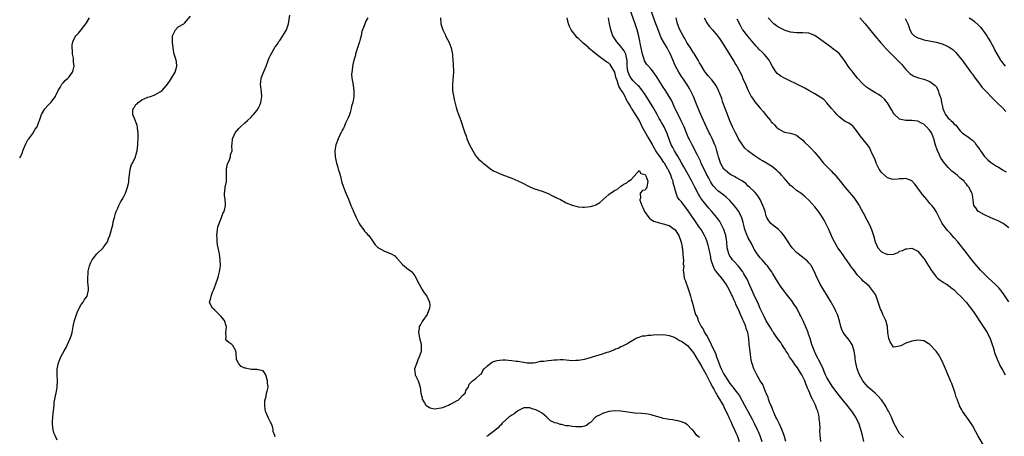
# Model space of a CAD drawing. Units: inches. Extents: x 2520000 to 2523000, y 1551000 to 1554000.
# Drawn here: x 2520733 to 2521058, y 1553001 to 1553138 of the extents above; entities that cross this region are included whole.
import ezdxf

# ---------------------------------------------------------------- set-up
doc = ezdxf.new("R2010")
doc.units = ezdxf.units.IN
doc.header["$MEASUREMENT"] = 0
doc.layers.add('LD25201551_2ft', color=252, linetype='Continuous')

msp = doc.modelspace()

# ---------------------------------------------------------------- linework, layer by layer
at = {"layer": 'LD25201551_2ft'}
for points, elevation in [([(2521011.15, 1552999), (2521010.7, 1553001), (2521010.18, 1553003), (2521009.51, 1553005), (2521009.35, 1553005.35), (2521008.56, 1553007), (2521007.23, 1553009), (2521006.23, 1553010.23), (2521005.69, 1553011), (2521005, 1553011.82), (2521004.06, 1553013), (2521002.67, 1553014.67), (2521000.94, 1553016.94), (2520999.6, 1553019), (2520999, 1553020.17), (2520998.58, 1553021), (2520998.23, 1553021.77), (2520997.71, 1553023), (2520997.51, 1553023.51), (2520997, 1553024.51), (2520996.85, 1553024.85), (2520995.5, 1553027.5), (2520994.85, 1553028.85), (2520994.05, 1553031), (2520993.79, 1553031.79), (2520993.45, 1553033), (2520992.81, 1553034.81), (2520992.76, 1553035), (2520992.28, 1553036.28), (2520991.13, 1553038.87), (2520991.06, 1553039.06), (2520990.43, 1553040.43), (2520990.08, 1553041), (2520989.02, 1553043.02), (2520988.24, 1553044.24), (2520987.43, 1553045.43), (2520987, 1553046.04), (2520985.66, 1553047.66), (2520985, 1553048.56), (2520983.95, 1553049.95), (2520983.29, 1553051), (2520983.16, 1553051.16), (2520982.38, 1553052.38), (2520982.04, 1553053), (2520981, 1553054.63), (2520980.78, 1553055), (2520980.07, 1553056.07), (2520979.36, 1553057), (2520979, 1553057.43), (2520977.64, 1553059), (2520977.35, 1553059.35), (2520977, 1553059.7), (2520976.46, 1553060.46), (2520976, 1553061), (2520975, 1553062.59), (2520974.77, 1553063), (2520974.19, 1553064.19), (2520973, 1553066.27), (2520972.69, 1553067), (2520971.97, 1553069), (2520971.58, 1553070.42), (2520971.35, 1553071.35), (2520970.94, 1553072.94), (2520969.96, 1553075), (2520969, 1553076.31), (2520968.45, 1553077), (2520967, 1553078.64), (2520965.76, 1553079.76), (2520965, 1553080.39), (2520963, 1553081.86), (2520961.47, 1553083.47), (2520961, 1553084.17), (2520960.69, 1553084.69), (2520959.99, 1553086.01), (2520959.29, 1553087.29), (2520958.46, 1553089), (2520957.99, 1553090.01), (2520957.56, 1553091), (2520957.4, 1553091.4), (2520956.75, 1553092.75), (2520956.15, 1553093.85), (2520954.49, 1553097), (2520953.5, 1553099), (2520953.34, 1553099.34), (2520953, 1553100.13), (2520951.86, 1553103), (2520951.6, 1553103.6), (2520950.95, 1553104.95), (2520949.9, 1553107), (2520949.64, 1553107.64), (2520948.84, 1553109.16), (2520948.02, 1553111), (2520947.72, 1553111.72), (2520946.98, 1553112.98), (2520945.72, 1553115), (2520945, 1553116.05), (2520944.65, 1553116.65), (2520943, 1553119.23), (2520941.79, 1553121), (2520941, 1553121.99), (2520940.09, 1553123), (2520939.6, 1553123.6), (2520938.78, 1553124.78), (2520938.65, 1553125.35), (2520938.12, 1553127), (2520937.69, 1553129), (2520937.35, 1553130.65), (2520937.26, 1553131.26), (2520936.92, 1553132.92), (2520936.37, 1553135), (2520935.74, 1553137), (2520932.22, 1553147)], 6766), ([(2520745, 1552999.44), (2520744.35, 1553001), (2520743.91, 1553001.91), (2520743.69, 1553003), (2520743.55, 1553003.55), (2520743.44, 1553005), (2520743.44, 1553005.44), (2520743.58, 1553007), (2520743.76, 1553008.24), (2520743.97, 1553009.97), (2520744.05, 1553011), (2520744.09, 1553011.91), (2520744.27, 1553013), (2520744.63, 1553014.63), (2520744.68, 1553015), (2520745.07, 1553017), (2520745.1, 1553019), (2520744.98, 1553020.98), (2520745.08, 1553023), (2520745.48, 1553025), (2520746.27, 1553027), (2520747.34, 1553029), (2520747.95, 1553030.05), (2520749.3, 1553033), (2520749.73, 1553034.27), (2520749.95, 1553035), (2520750.35, 1553037), (2520750.44, 1553037.56), (2520750.76, 1553039), (2520751.38, 1553041), (2520751.84, 1553042.16), (2520753, 1553044.22), (2520753.61, 1553045), (2520754.04, 1553045.96), (2520754.88, 1553047), (2520755, 1553047.58), (2520755.4, 1553049), (2520755.33, 1553049.33), (2520755.23, 1553051), (2520755.19, 1553051.19), (2520755.14, 1553053), (2520755.23, 1553054.77), (2520755.23, 1553055), (2520755.27, 1553055.27), (2520755.68, 1553057), (2520756.14, 1553058.14), (2520756.57, 1553059), (2520757, 1553059.53), (2520758.12, 1553061), (2520758.54, 1553061.46), (2520759.61, 1553062.39), (2520760.17, 1553063), (2520761, 1553064.1), (2520761.64, 1553065), (2520761.93, 1553066.07), (2520762.38, 1553067), (2520763.38, 1553070.62), (2520763.56, 1553071.56), (2520763.96, 1553073), (2520764.3, 1553074.3), (2520764.53, 1553075), (2520765, 1553076.03), (2520765.4, 1553077), (2520765.95, 1553078.05), (2520766.51, 1553079), (2520767, 1553079.92), (2520767.56, 1553081), (2520767.92, 1553082.08), (2520768.29, 1553083), (2520768.66, 1553084.66), (2520768.71, 1553085), (2520768.7, 1553085.3), (2520769.13, 1553089), (2520769.53, 1553090.47), (2520769.84, 1553091), (2520770.83, 1553093), (2520771, 1553093.5), (2520771.33, 1553094.67), (2520771.39, 1553095), (2520771.64, 1553097), (2520771.7, 1553097.7), (2520771.73, 1553099), (2520771.78, 1553099.78), (2520771.71, 1553101), (2520771.5, 1553102.5), (2520771.5, 1553103), (2520771.44, 1553103.44), (2520771, 1553104.62), (2520770.86, 1553104.86), (2520770.8, 1553105.2), (2520770.03, 1553107), (2520769.97, 1553107.97), (2520770.13, 1553109), (2520770.53, 1553109.47), (2520771, 1553110.31), (2520771.4, 1553110.6), (2520771.72, 1553111), (2520773, 1553111.89), (2520775, 1553112.76), (2520775.78, 1553113), (2520777, 1553113.42), (2520778.01, 1553113.99), (2520779, 1553114.49), (2520779.63, 1553115), (2520781, 1553116.49), (2520782.07, 1553117.93), (2520782.78, 1553119), (2520783.97, 1553121), (2520784.18, 1553121.82), (2520784.52, 1553123), (2520784.39, 1553124.39), (2520784.28, 1553125), (2520784, 1553126), (2520783.67, 1553127), (2520783.53, 1553127.53), (2520783.29, 1553129), (2520783.08, 1553130.92), (2520783.05, 1553131.05), (2520783.06, 1553133), (2520784.08, 1553135), (2520785, 1553135.95), (2520786.78, 1553137), (2520786.91, 1553137.09), (2520787, 1553137.18), (2520789, 1553139.54)], 6754), ([(2520817, 1553000.59), (2520816.82, 1553001), (2520816.32, 1553002.32), (2520816.3, 1553003), (2520816.09, 1553003.91), (2520815.62, 1553005), (2520815.39, 1553005.39), (2520815, 1553006.31), (2520814.73, 1553006.73), (2520814.36, 1553007.64), (2520813.75, 1553009), (2520813.7, 1553009.7), (2520813.5, 1553011), (2520813.54, 1553012.46), (2520813.99, 1553013.99), (2520814.13, 1553015), (2520814.35, 1553015.65), (2520814.6, 1553017), (2520814.42, 1553018.42), (2520814.48, 1553019), (2520813.87, 1553021), (2520813, 1553022.33), (2520811.35, 1553022.65), (2520811, 1553022.82), (2520809.18, 1553022.82), (2520809, 1553022.83), (2520807.18, 1553023.18), (2520807, 1553023.27), (2520805.74, 1553023.74), (2520805, 1553024.63), (2520804.81, 1553024.81), (2520804.71, 1553025), (2520804.25, 1553026.25), (2520804.14, 1553028.14), (2520803.99, 1553029), (2520803, 1553030.68), (2520802.62, 1553031), (2520801.67, 1553031.67), (2520801, 1553032.26), (2520800.69, 1553032.69), (2520800.69, 1553033), (2520800.74, 1553033.26), (2520800.67, 1553035), (2520800.85, 1553036.85), (2520800.88, 1553037), (2520800.84, 1553037.16), (2520800.26, 1553039), (2520799, 1553040.35), (2520798.71, 1553040.71), (2520798.46, 1553041), (2520797, 1553042.37), (2520796.26, 1553043), (2520795.8, 1553043.8), (2520795.34, 1553045), (2520795.68, 1553046.32), (2520795.79, 1553047), (2520796.33, 1553048.33), (2520796.63, 1553049), (2520797.28, 1553050.72), (2520798.06, 1553053), (2520798.26, 1553053.74), (2520798.57, 1553055), (2520798.87, 1553057), (2520798.85, 1553059), (2520798.6, 1553061), (2520798.52, 1553061.48), (2520798.18, 1553063), (2520797.94, 1553063.94), (2520797.82, 1553065), (2520797.78, 1553066.22), (2520797.68, 1553067), (2520797.89, 1553069), (2520798.09, 1553069.91), (2520799, 1553072.48), (2520799.24, 1553073), (2520799.72, 1553074.28), (2520800.12, 1553075), (2520800.45, 1553076.45), (2520800.59, 1553077), (2520800.61, 1553077.39), (2520800.44, 1553079), (2520800.28, 1553080.28), (2520800.24, 1553081), (2520800.36, 1553081.64), (2520800.51, 1553083), (2520800.89, 1553084.89), (2520800.94, 1553085.06), (2520800.94, 1553089.06), (2520801.26, 1553090.74), (2520801.36, 1553091), (2520801.76, 1553091.76), (2520802.18, 1553093), (2520802.25, 1553093.75), (2520802.72, 1553095), (2520802.61, 1553096.61), (2520802.66, 1553097), (2520802.76, 1553097.23), (2520802.91, 1553099), (2520803.79, 1553101), (2520804.33, 1553101.67), (2520805, 1553102.45), (2520805.49, 1553103), (2520807, 1553104.27), (2520807.81, 1553105), (2520809, 1553106.15), (2520809.42, 1553106.58), (2520809.81, 1553107), (2520811, 1553108.51), (2520811.35, 1553109), (2520811.86, 1553110.14), (2520812.21, 1553111), (2520812.52, 1553113), (2520812.43, 1553114.43), (2520812.21, 1553116.21), (2520812.14, 1553117), (2520812.26, 1553117.74), (2520812.38, 1553119), (2520813, 1553120.71), (2520813.99, 1553123), (2520814.56, 1553124.56), (2520814.78, 1553125.22), (2520815, 1553125.74), (2520815.41, 1553126.59), (2520816.86, 1553129.14), (2520817, 1553129.37), (2520817.69, 1553130.31), (2520818.09, 1553131), (2520818.48, 1553131.52), (2520819.49, 1553133), (2520820.08, 1553133.92), (2520820.65, 1553135), (2520821, 1553135.97), (2520821.34, 1553137), (2520821.85, 1553139.85)], 6756), ([(2521024.29, 1553000.29), (2521023.64, 1553001), (2521023, 1553001.65), (2521021, 1553005.31), (2521020.52, 1553006.52), (2521020.3, 1553007), (2521019.29, 1553009), (2521019, 1553009.48), (2521018.5, 1553010.5), (2521018.21, 1553011), (2521017, 1553012.73), (2521016.8, 1553013), (2521015.96, 1553013.96), (2521014.95, 1553014.95), (2521012.63, 1553017), (2521011.82, 1553017.82), (2521010.9, 1553019), (2521010.22, 1553020.22), (2521009.78, 1553021), (2521008.98, 1553023), (2521008.49, 1553025), (2521008.33, 1553026.33), (2521008.27, 1553027), (2521008.11, 1553028.11), (2521008.02, 1553029), (2521007.3, 1553031), (2521007.2, 1553031.2), (2521006.4, 1553032.4), (2521005.9, 1553033), (2521004.41, 1553035), (2521003.96, 1553035.96), (2521003.63, 1553037), (2521003.18, 1553038.82), (2521002.57, 1553040.57), (2521002.45, 1553041), (2521001.97, 1553042.03), (2521001.5, 1553043), (2521000.59, 1553044.59), (2521000.37, 1553045), (2520997.98, 1553049), (2520996.8, 1553051), (2520996.18, 1553052.18), (2520995.77, 1553053), (2520994.92, 1553055), (2520994.28, 1553056.28), (2520993.86, 1553057), (2520993, 1553058.05), (2520992.54, 1553058.54), (2520992.04, 1553059), (2520991.48, 1553059.48), (2520989.52, 1553061), (2520989, 1553061.46), (2520987.58, 1553063), (2520987, 1553063.77), (2520986.23, 1553065), (2520984.94, 1553066.94), (2520984.05, 1553068.05), (2520983, 1553069.04), (2520981, 1553070.6), (2520980.54, 1553071), (2520979.85, 1553071.85), (2520979.17, 1553073), (2520979, 1553073.48), (2520978.62, 1553075), (2520978.17, 1553076.17), (2520977.89, 1553077), (2520977, 1553079), (2520976.2, 1553080.2), (2520975.3, 1553081.3), (2520975, 1553081.61), (2520973.46, 1553083), (2520973, 1553083.4), (2520972.2, 1553084.2), (2520971.13, 1553085), (2520971, 1553085.1), (2520970.81, 1553085.19), (2520969, 1553086.27), (2520968.56, 1553086.56), (2520967.55, 1553087), (2520967.2, 1553087.2), (2520967, 1553087.29), (2520966.05, 1553088.05), (2520965, 1553088.94), (2520964.95, 1553089), (2520963.92, 1553091), (2520963.71, 1553091.71), (2520963.28, 1553093), (2520963, 1553093.96), (2520962.73, 1553095), (2520962.31, 1553096.31), (2520962.02, 1553097), (2520961.09, 1553099.09), (2520960.46, 1553100.46), (2520960.18, 1553101), (2520959.39, 1553102.61), (2520958.3, 1553105), (2520957, 1553107.99), (2520955.77, 1553111), (2520955.53, 1553111.53), (2520954.93, 1553113), (2520953.98, 1553115), (2520953.62, 1553115.62), (2520952.77, 1553117), (2520951.42, 1553119), (2520951.27, 1553119.27), (2520950.48, 1553120.48), (2520950.12, 1553121), (2520949.03, 1553123), (2520947.81, 1553125.81), (2520947.34, 1553127), (2520947, 1553127.69), (2520946.3, 1553129), (2520945.06, 1553131.06), (2520944.34, 1553132.34), (2520943.58, 1553134.42), (2520943, 1553135.9), (2520942.6, 1553137), (2520941, 1553141.27)], 6768), ([(2520732.67, 1553092.67), (2520732.93, 1553093.07), (2520733, 1553093.25), (2520733.58, 1553094.42), (2520733.74, 1553095), (2520734.65, 1553097.35), (2520735.38, 1553098.62), (2520735.65, 1553099), (2520737, 1553100.76), (2520737.16, 1553101), (2520737.81, 1553102.19), (2520738.39, 1553103), (2520739, 1553104.57), (2520739.19, 1553105), (2520739.9, 1553107), (2520741, 1553108.9), (2520741.99, 1553110.01), (2520742.93, 1553111), (2520744.44, 1553113), (2520744.61, 1553113.39), (2520745, 1553114.17), (2520745.25, 1553114.75), (2520745.37, 1553115), (2520745.99, 1553115.99), (2520746.55, 1553117), (2520746.75, 1553117.25), (2520747, 1553117.47), (2520747.7, 1553118.3), (2520748.55, 1553119), (2520749, 1553119.5), (2520750.05, 1553121), (2520750.3, 1553121.7), (2520750.6, 1553123), (2520750.42, 1553124.42), (2520750.45, 1553125), (2520750.41, 1553125.59), (2520750.12, 1553127), (2520750.05, 1553128.05), (2520749.95, 1553129), (2520749.99, 1553130.01), (2520750.18, 1553131), (2520751, 1553132.74), (2520751.18, 1553133), (2520752.1, 1553133.9), (2520753, 1553135.04), (2520754.51, 1553137), (2520754.73, 1553137.27), (2520755.66, 1553139)], 6752), ([(2520847.48, 1553139), (2520847, 1553138.07), (2520846.49, 1553137), (2520846.28, 1553136.28), (2520845.6, 1553134.4), (2520845.33, 1553133), (2520845, 1553131.93), (2520844.76, 1553131), (2520844.11, 1553129), (2520843.69, 1553127.69), (2520843.49, 1553127), (2520843.42, 1553126.58), (2520842.96, 1553124.96), (2520842.51, 1553123), (2520842.38, 1553121.62), (2520842.24, 1553121), (2520842.19, 1553120.19), (2520842.29, 1553119), (2520842.57, 1553117.43), (2520842.66, 1553116.66), (2520842.9, 1553115), (2520842.9, 1553113), (2520842.56, 1553111), (2520842.19, 1553109.81), (2520842.07, 1553109), (2520841.69, 1553107.69), (2520841.32, 1553106.68), (2520841, 1553105.93), (2520840.7, 1553105.3), (2520840.59, 1553105), (2520840.19, 1553104.19), (2520839.67, 1553103), (2520839.53, 1553102.47), (2520839, 1553101.6), (2520838.79, 1553101.21), (2520838.66, 1553101), (2520837.69, 1553099), (2520836.97, 1553096.97), (2520836.67, 1553095), (2520836.72, 1553093.28), (2520836.7, 1553093), (2520837.14, 1553091), (2520837.65, 1553089.65), (2520837.79, 1553089), (2520838.09, 1553088.09), (2520838.35, 1553087), (2520839, 1553084.52), (2520839.34, 1553083.35), (2520839.45, 1553083), (2520840.22, 1553081), (2520841.1, 1553079.1), (2520841.95, 1553077), (2520842.27, 1553076.27), (2520842.78, 1553075), (2520843.7, 1553073), (2520844.08, 1553072.08), (2520844.68, 1553071), (2520845, 1553070.46), (2520846.07, 1553069), (2520846.46, 1553068.46), (2520847, 1553067.96), (2520847.43, 1553067.43), (2520847.82, 1553067), (2520849.26, 1553065), (2520849.96, 1553063.96), (2520850.95, 1553063), (2520851, 1553062.96), (2520853, 1553061.89), (2520855, 1553061.13), (2520855.27, 1553061), (2520856.39, 1553060.39), (2520857, 1553059.7), (2520857.36, 1553059.36), (2520859, 1553057.51), (2520860.34, 1553056.34), (2520861, 1553055.86), (2520861.46, 1553055.46), (2520862.04, 1553055), (2520863, 1553053.75), (2520863.5, 1553053), (2520863.92, 1553051.92), (2520864.42, 1553051), (2520865, 1553050.02), (2520865.53, 1553049), (2520866.12, 1553048.12), (2520866.98, 1553046.98), (2520867.87, 1553045), (2520867.95, 1553043.95), (2520867.92, 1553043), (2520867.07, 1553041), (2520865.65, 1553039), (2520865.41, 1553038.59), (2520865, 1553037.76), (2520864.69, 1553037.31), (2520864.52, 1553037), (2520864.48, 1553036.48), (2520864.27, 1553035), (2520864.69, 1553032.69), (2520865, 1553031.63), (2520865.13, 1553031), (2520865.15, 1553029), (2520865, 1553028.45), (2520864.49, 1553027), (2520864.01, 1553025.99), (2520863.69, 1553025), (2520862.98, 1553023), (2520863.11, 1553021), (2520864.09, 1553019), (2520864.4, 1553018.4), (2520864.83, 1553017), (2520865.05, 1553015), (2520865.47, 1553013.47), (2520865.46, 1553013), (2520866.2, 1553011.8), (2520866.71, 1553011), (2520867, 1553010.75), (2520868.13, 1553010.13), (2520869, 1553009.87), (2520869.8, 1553009.8), (2520871, 1553009.96), (2520872.26, 1553010.26), (2520873, 1553010.53), (2520874.15, 1553011), (2520874.68, 1553011.32), (2520875, 1553011.39), (2520876, 1553012), (2520877, 1553012.51), (2520877.3, 1553012.7), (2520877.69, 1553013), (2520879, 1553014.37), (2520879.64, 1553015), (2520879.93, 1553016.07), (2520880.78, 1553017), (2520881, 1553017.91), (2520882.09, 1553019), (2520883, 1553019.68), (2520884.72, 1553021.28), (2520885, 1553021.37), (2520885.52, 1553022.48), (2520885.96, 1553023), (2520887, 1553023.97), (2520888.21, 1553025), (2520888.68, 1553025.32), (2520889, 1553025.39), (2520890.21, 1553025.79), (2520891, 1553025.87), (2520892.05, 1553025.95), (2520893, 1553025.94), (2520893.89, 1553025.89), (2520895, 1553025.78), (2520896.44, 1553025.56), (2520897, 1553025.54), (2520898.84, 1553025.16), (2520899, 1553025.16), (2520900.08, 1553025), (2520901, 1553024.93), (2520902.14, 1553025), (2520903, 1553025.12), (2520904.51, 1553025.49), (2520905.58, 1553025.58), (2520907, 1553025.77), (2520908.1, 1553025.9), (2520909, 1553025.96), (2520909.98, 1553025.98), (2520911, 1553026.07), (2520911.96, 1553026.04), (2520915, 1553025.81), (2520916.16, 1553025.84), (2520917, 1553025.88), (2520919, 1553026.23), (2520921, 1553026.79), (2520921.64, 1553027), (2520925, 1553028), (2520926.51, 1553028.51), (2520927, 1553028.65), (2520927.96, 1553029), (2520928.69, 1553029.31), (2520929, 1553029.5), (2520930.12, 1553029.88), (2520931, 1553030.41), (2520931.48, 1553030.52), (2520932.53, 1553031), (2520933, 1553031.31), (2520933.69, 1553031.69), (2520935, 1553032.45), (2520935.87, 1553033), (2520936.64, 1553033.36), (2520937, 1553033.42), (2520938.14, 1553033.86), (2520939, 1553033.93), (2520939.87, 1553034.13), (2520941, 1553034.16), (2520941.72, 1553034.28), (2520943, 1553034.31), (2520944.27, 1553034.27), (2520945, 1553034.34), (2520945.72, 1553034.28), (2520947, 1553034.03), (2520948.55, 1553033.45), (2520949, 1553033.25), (2520949.39, 1553033), (2520950.41, 1553032.41), (2520951, 1553032.17), (2520953, 1553030.69), (2520954.48, 1553029), (2520955, 1553028.29), (2520955.8, 1553027), (2520957, 1553025), (2520957.68, 1553023.69), (2520959, 1553021.33), (2520960.45, 1553018.45), (2520961, 1553017.53), (2520961.18, 1553017.18), (2520961.69, 1553016.31), (2520962.39, 1553015), (2520962.58, 1553014.58), (2520963, 1553013.91), (2520963.32, 1553013.32), (2520963.56, 1553013), (2520964.37, 1553011.63), (2520964.73, 1553011), (2520965, 1553010.48), (2520966.33, 1553007.67), (2520966.63, 1553007), (2520966.73, 1553006.73), (2520967, 1553006.23), (2520967.37, 1553005.37), (2520967.55, 1553005), (2520967.96, 1553003.96), (2520968.46, 1553003), (2520968.61, 1553002.61), (2520969, 1553001.81), (2520969.34, 1553001), (2520970.03, 1552999)], 6758), ([(2520871.48, 1553139), (2520871.61, 1553137), (2520871.98, 1553135.98), (2520872.29, 1553135), (2520873, 1553133.42), (2520873.21, 1553133), (2520873.77, 1553131.77), (2520874.25, 1553131), (2520875.08, 1553129), (2520875.39, 1553127.39), (2520875.43, 1553127), (2520875.43, 1553126.57), (2520875.55, 1553125), (2520875.69, 1553123.69), (2520875.79, 1553121), (2520875.68, 1553119.68), (2520875.61, 1553118.39), (2520875.44, 1553117), (2520875.52, 1553115), (2520876, 1553112), (2520876.71, 1553109.29), (2520876.76, 1553109), (2520877, 1553108.21), (2520877.31, 1553107.31), (2520877.89, 1553105.89), (2520878.19, 1553105), (2520878.42, 1553104.42), (2520878.92, 1553103), (2520879.53, 1553101), (2520879.95, 1553099.95), (2520880.24, 1553099), (2520881.09, 1553097), (2520882.15, 1553095), (2520883, 1553093.48), (2520883.39, 1553093), (2520884.17, 1553092.17), (2520885, 1553091.46), (2520885.26, 1553091.26), (2520885.53, 1553091), (2520886.35, 1553090.35), (2520887, 1553089.8), (2520888.08, 1553089), (2520889, 1553088.42), (2520890.02, 1553088.02), (2520891, 1553087.54), (2520892.31, 1553087), (2520893, 1553086.76), (2520895, 1553085.95), (2520897, 1553085.09), (2520898.45, 1553084.45), (2520901, 1553083.14), (2520902.49, 1553082.49), (2520903, 1553082.33), (2520903.94, 1553082.06), (2520905, 1553081.7), (2520907, 1553080.97), (2520908.27, 1553080.27), (2520909, 1553079.99), (2520909.61, 1553079.61), (2520911.09, 1553078.91), (2520913, 1553077.87), (2520915, 1553077.06), (2520916.61, 1553076.61), (2520917, 1553076.56), (2520918.46, 1553076.46), (2520919, 1553076.46), (2520921, 1553076.66), (2520922.18, 1553077), (2520922.8, 1553077.2), (2520924.05, 1553077.95), (2520927, 1553080.63), (2520927.55, 1553081), (2520928.44, 1553081.56), (2520929, 1553082.05), (2520929.75, 1553082.25), (2520931, 1553083.33), (2520932.03, 1553084.03), (2520933, 1553084.49), (2520933.55, 1553085), (2520934.44, 1553085.56), (2520935.39, 1553086.61), (2520937, 1553088.58), (2520937.55, 1553087.55), (2520939, 1553087.21), (2520939.06, 1553087.06), (2520939.11, 1553087), (2520939.22, 1553086.78), (2520939.94, 1553085), (2520939.55, 1553083), (2520939.31, 1553082.69), (2520939, 1553082.05), (2520938.1, 1553081.9), (2520937.4, 1553081), (2520937.44, 1553079.44), (2520937.22, 1553079), (2520937.25, 1553078.75), (2520937.88, 1553077), (2520938.25, 1553076.25), (2520938.83, 1553075), (2520940.23, 1553073), (2520940.56, 1553072.56), (2520941, 1553072.37), (2520941.79, 1553071.79), (2520943, 1553071.43), (2520943.31, 1553071.31), (2520945, 1553070.95), (2520947, 1553070.31), (2520948.98, 1553068.98), (2520949.71, 1553067.71), (2520950.19, 1553067), (2520950.85, 1553065.14), (2520951, 1553064.43), (2520951.2, 1553063.2), (2520951.27, 1553063), (2520951.35, 1553062.65), (2520951.51, 1553061), (2520951.54, 1553059.54), (2520951.7, 1553059), (2520951.6, 1553057.6), (2520951.76, 1553057), (2520951.57, 1553055.57), (2520951.78, 1553054.22), (2520951.88, 1553053), (2520952.25, 1553052.25), (2520952.66, 1553051), (2520952.79, 1553050.79), (2520953.8, 1553047.8), (2520953.97, 1553047), (2520954.33, 1553045.67), (2520954.55, 1553045), (2520954.69, 1553044.69), (2520955.08, 1553043.08), (2520955.1, 1553042.9), (2520955.68, 1553041), (2520956.17, 1553040.17), (2520956.52, 1553039), (2520957, 1553038.11), (2520957.52, 1553037), (2520958.12, 1553036.12), (2520958.62, 1553035), (2520959, 1553034.38), (2520959.55, 1553033.55), (2520959.79, 1553033), (2520960.26, 1553032.26), (2520960.84, 1553031), (2520961.81, 1553029), (2520962.21, 1553028.21), (2520962.61, 1553027), (2520963.31, 1553025), (2520963.79, 1553023.79), (2520964.09, 1553023), (2520965, 1553021.21), (2520966.43, 1553019), (2520967, 1553018.17), (2520967.55, 1553017.55), (2520967.95, 1553017), (2520968.43, 1553016.43), (2520969, 1553015.63), (2520969.48, 1553015), (2520970.12, 1553014.12), (2520971.86, 1553011), (2520973, 1553008.83), (2520974.34, 1553006.34), (2520974.98, 1553005), (2520975.97, 1553003), (2520976.3, 1553002.3), (2520976.85, 1553001), (2520977.51, 1552999)], 6760), ([(2520985.41, 1552999), (2520984.88, 1553001), (2520984.39, 1553002.38), (2520984.14, 1553003), (2520983.3, 1553004.7), (2520983.12, 1553005.12), (2520983, 1553005.33), (2520982.47, 1553006.47), (2520982.17, 1553007), (2520981.44, 1553008.56), (2520981.27, 1553009), (2520981.23, 1553009.23), (2520981, 1553009.71), (2520980.68, 1553010.68), (2520980.49, 1553011), (2520980.03, 1553011.97), (2520979.72, 1553013), (2520979.6, 1553013.6), (2520979, 1553014.8), (2520978.95, 1553014.95), (2520978.85, 1553015.15), (2520977.83, 1553017.83), (2520977, 1553019.04), (2520975.92, 1553021), (2520974.87, 1553023), (2520974.47, 1553024.47), (2520974.23, 1553025), (2520974.06, 1553025.94), (2520973.78, 1553027.78), (2520973.49, 1553030.51), (2520973.39, 1553031), (2520973.3, 1553031.3), (2520973.19, 1553033), (2520972.88, 1553035), (2520972.31, 1553036.31), (2520972.21, 1553037), (2520971.74, 1553038.26), (2520971.37, 1553039), (2520971.23, 1553039.23), (2520971, 1553039.85), (2520970.58, 1553040.58), (2520970.47, 1553041), (2520970.15, 1553041.85), (2520969.61, 1553043), (2520969.4, 1553043.4), (2520969, 1553044.42), (2520968.8, 1553044.8), (2520968.74, 1553045), (2520968.14, 1553046.13), (2520967.81, 1553047), (2520967.54, 1553047.54), (2520966.91, 1553049), (2520965.8, 1553051), (2520964.31, 1553053), (2520963, 1553054.48), (2520962.59, 1553055), (2520961.92, 1553055.92), (2520961.42, 1553057), (2520960.86, 1553058.86), (2520960.54, 1553060.54), (2520960.46, 1553061), (2520960.02, 1553063), (2520959.82, 1553063.82), (2520959.33, 1553065.33), (2520959, 1553066.14), (2520958.62, 1553067), (2520958.07, 1553068.07), (2520957.5, 1553069), (2520957, 1553069.74), (2520955.65, 1553071.65), (2520953, 1553075.57), (2520951.88, 1553077), (2520951, 1553078.21), (2520950.3, 1553079), (2520949.75, 1553079.75), (2520949.23, 1553081), (2520949, 1553081.85), (2520948.74, 1553083), (2520948.32, 1553084.32), (2520948.24, 1553085), (2520947.86, 1553085.86), (2520947.52, 1553087), (2520947.34, 1553087.34), (2520947, 1553088.09), (2520946.7, 1553088.7), (2520946.56, 1553089), (2520945.37, 1553091), (2520945.22, 1553091.22), (2520944.38, 1553092.38), (2520943.97, 1553093), (2520943, 1553094.39), (2520942.6, 1553095), (2520942.02, 1553095.98), (2520941.42, 1553097), (2520941.29, 1553097.29), (2520940.3, 1553099), (2520939.85, 1553099.85), (2520938.08, 1553103), (2520937.73, 1553103.73), (2520937, 1553105.14), (2520935.56, 1553107.56), (2520935, 1553108.43), (2520934.74, 1553108.74), (2520934.56, 1553109), (2520934.05, 1553109.95), (2520933.41, 1553111), (2520933.25, 1553111.25), (2520933, 1553111.76), (2520932.53, 1553112.53), (2520932.38, 1553113), (2520931.51, 1553114.49), (2520931.1, 1553115.1), (2520931, 1553115.29), (2520930.34, 1553116.34), (2520930.12, 1553117), (2520929.78, 1553118.22), (2520929.49, 1553119), (2520929.38, 1553119.38), (2520929, 1553121.01), (2520927.87, 1553123), (2520927.5, 1553123.5), (2520927, 1553123.94), (2520926.37, 1553124.37), (2520925.21, 1553125.21), (2520923, 1553126.87), (2520921.8, 1553127.8), (2520921, 1553128.55), (2520920.72, 1553128.72), (2520920.45, 1553129), (2520919, 1553130.3), (2520918.57, 1553130.57), (2520918.17, 1553131), (2520917.57, 1553131.57), (2520917, 1553132.18), (2520916.52, 1553132.52), (2520916.13, 1553133), (2520915, 1553134.52), (2520914.62, 1553135), (2520914.1, 1553136.1), (2520913.73, 1553137), (2520913.29, 1553139)], 6762), ([(2520996.95, 1552999), (2520996.77, 1553001), (2520996.71, 1553002.71), (2520996.72, 1553003.28), (2520996.63, 1553005), (2520996.41, 1553006.41), (2520996.4, 1553007), (2520996.3, 1553007.7), (2520995.97, 1553009), (2520995.66, 1553009.66), (2520995.24, 1553011), (2520994.23, 1553013), (2520993.77, 1553013.77), (2520993.32, 1553015), (2520993, 1553015.77), (2520992.62, 1553016.62), (2520992.52, 1553017), (2520992.02, 1553018.02), (2520991.69, 1553019), (2520991.45, 1553019.45), (2520991, 1553020.41), (2520990.79, 1553020.79), (2520990.7, 1553021), (2520990.29, 1553021.71), (2520989.32, 1553023.32), (2520988.46, 1553024.46), (2520988.13, 1553025), (2520987.67, 1553025.67), (2520987, 1553026.52), (2520986.66, 1553027), (2520986.06, 1553028.06), (2520985.4, 1553029), (2520985, 1553029.69), (2520984.15, 1553031), (2520983.75, 1553031.75), (2520983, 1553032.56), (2520982.01, 1553033.99), (2520981.34, 1553035), (2520981.21, 1553035.21), (2520981, 1553035.49), (2520980.46, 1553036.46), (2520980.12, 1553037), (2520979, 1553038.85), (2520978.31, 1553040.31), (2520977.94, 1553041), (2520977, 1553042.97), (2520976.38, 1553044.38), (2520975, 1553047.33), (2520973.66, 1553050.34), (2520973.27, 1553051.27), (2520973, 1553051.83), (2520972.64, 1553052.64), (2520972.45, 1553053), (2520971.64, 1553054.36), (2520971.28, 1553055), (2520971.17, 1553055.17), (2520970.32, 1553056.32), (2520969.68, 1553057), (2520968.42, 1553058.42), (2520967.87, 1553059), (2520967.51, 1553059.51), (2520967, 1553060.27), (2520966.73, 1553060.73), (2520966.6, 1553061), (2520966.08, 1553063), (2520965.94, 1553065), (2520965.68, 1553067), (2520965.03, 1553069), (2520964.01, 1553071), (2520963.64, 1553071.64), (2520962.72, 1553073), (2520961.04, 1553075), (2520960.04, 1553076.04), (2520959, 1553077.25), (2520957.74, 1553079), (2520957.44, 1553079.44), (2520957, 1553080.17), (2520956.68, 1553080.68), (2520955.42, 1553083), (2520954.4, 1553085), (2520953.22, 1553087.22), (2520951.78, 1553089.78), (2520951, 1553091.09), (2520950.32, 1553092.32), (2520949.9, 1553093), (2520949, 1553094.52), (2520948.7, 1553095), (2520948.13, 1553096.13), (2520947.65, 1553097), (2520946.43, 1553100.43), (2520946.2, 1553101), (2520945.26, 1553103), (2520945, 1553103.47), (2520944.41, 1553104.41), (2520944.1, 1553105), (2520943.67, 1553105.67), (2520943, 1553107), (2520941.88, 1553109), (2520939, 1553113.66), (2520937.62, 1553115.62), (2520937, 1553116.26), (2520936.66, 1553116.66), (2520935, 1553118.27), (2520934.43, 1553119), (2520933.89, 1553119.89), (2520933.41, 1553121), (2520933.33, 1553121.33), (2520933.09, 1553123), (2520933.06, 1553125), (2520933, 1553125.36), (2520932.6, 1553127), (2520932.06, 1553128.06), (2520931.35, 1553129), (2520931, 1553129.52), (2520929.65, 1553131), (2520929, 1553132.08), (2520928.64, 1553132.64), (2520928.39, 1553133), (2520927.71, 1553135), (2520927.57, 1553135.57), (2520927.31, 1553137), (2520926.93, 1553139)], 6764), ([(2521051.12, 1552997), (2521048.75, 1553001), (2521048.17, 1553002.17), (2521047.7, 1553003), (2521047.48, 1553003.48), (2521047, 1553004.26), (2521045.92, 1553005.92), (2521045, 1553007.15), (2521043.76, 1553009), (2521043.47, 1553009.47), (2521042.78, 1553010.78), (2521042.69, 1553011), (2521042.51, 1553011.49), (2521041.92, 1553013), (2521041.68, 1553013.68), (2521041.26, 1553015), (2521040.16, 1553018.16), (2521039.81, 1553019), (2521039.59, 1553019.59), (2521039, 1553020.96), (2521038.09, 1553023), (2521037.77, 1553023.77), (2521037, 1553025.49), (2521036.2, 1553027), (2521035.76, 1553027.76), (2521035, 1553028.86), (2521034.89, 1553029), (2521033, 1553031.04), (2521031, 1553032.2), (2521029, 1553032.43), (2521027, 1553032.16), (2521025, 1553031.52), (2521023.38, 1553030.62), (2521023, 1553030.44), (2521021.7, 1553030.3), (2521021, 1553030.15), (2521020.41, 1553031), (2521019.9, 1553031.9), (2521019.46, 1553033), (2521019.1, 1553035), (2521018.98, 1553036.98), (2521018.44, 1553039), (2521017.47, 1553041), (2521017, 1553042.12), (2521016.72, 1553042.72), (2521016.61, 1553043), (2521015.22, 1553047), (2521015, 1553047.54), (2521014.4, 1553048.4), (2521013, 1553050.17), (2521012.13, 1553051), (2521011.54, 1553051.54), (2521011, 1553051.99), (2521010.56, 1553052.56), (2521009, 1553054.09), (2521008.35, 1553055), (2521007.77, 1553055.77), (2521007, 1553056.66), (2521006.87, 1553056.87), (2521005.45, 1553059), (2521005.27, 1553059.27), (2521005, 1553059.59), (2521004.46, 1553060.46), (2521003, 1553062.42), (2521002.61, 1553063), (2521001.47, 1553065), (2521001, 1553066), (2520999.63, 1553069), (2520998.67, 1553071), (2520998.1, 1553072.1), (2520997.57, 1553073), (2520997, 1553073.86), (2520996.18, 1553075), (2520995, 1553076.54), (2520993, 1553078.75), (2520991.79, 1553079.79), (2520991, 1553080.51), (2520990.39, 1553081), (2520989, 1553081.97), (2520987.75, 1553083), (2520987.32, 1553083.32), (2520987, 1553083.62), (2520986.32, 1553084.32), (2520985.77, 1553085), (2520985, 1553085.84), (2520984.06, 1553087), (2520983.54, 1553087.54), (2520983, 1553088.01), (2520982.5, 1553088.5), (2520981.95, 1553089), (2520981, 1553089.69), (2520979.06, 1553091), (2520977.77, 1553091.77), (2520977, 1553092.17), (2520975, 1553093.45), (2520972.92, 1553095), (2520971.96, 1553095.96), (2520971.1, 1553097), (2520969.86, 1553099), (2520969.57, 1553099.57), (2520968.8, 1553101), (2520967.86, 1553103), (2520967, 1553104.93), (2520966.16, 1553107), (2520965.39, 1553109), (2520964.71, 1553111), (2520964.28, 1553112.28), (2520963.26, 1553115), (2520963, 1553115.55), (2520962.49, 1553116.49), (2520962.14, 1553117), (2520961, 1553118.47), (2520959.83, 1553119.83), (2520959, 1553120.82), (2520958.88, 1553121), (2520957.42, 1553123.42), (2520957, 1553124.08), (2520956.52, 1553125), (2520955.17, 1553127.17), (2520955, 1553127.39), (2520954.02, 1553129), (2520953, 1553130.53), (2520952.83, 1553130.82), (2520952.1, 1553132.1), (2520951.55, 1553133), (2520951, 1553134), (2520950.49, 1553135), (2520949.74, 1553137), (2520949.28, 1553139)], 6770), ([(2520958.46, 1553139), (2520959.36, 1553137.36), (2520959.63, 1553137), (2520960.19, 1553136.19), (2520961.26, 1553135), (2520962.94, 1553133), (2520963.79, 1553131.79), (2520965, 1553129.97), (2520967, 1553126.71), (2520968.43, 1553124.43), (2520969, 1553123.44), (2520969.27, 1553123), (2520970.56, 1553120.56), (2520971, 1553119.55), (2520971.18, 1553119.18), (2520972.15, 1553117), (2520973, 1553115), (2520974.06, 1553113), (2520974.4, 1553112.4), (2520975, 1553111.53), (2520975.23, 1553111.23), (2520977, 1553109.1), (2520978.01, 1553108.01), (2520978.74, 1553107), (2520979, 1553106.71), (2520980.35, 1553105), (2520980.64, 1553104.64), (2520981, 1553104.27), (2520981.66, 1553103.66), (2520982.2, 1553103), (2520983, 1553102.26), (2520984.57, 1553101.43), (2520985, 1553101.22), (2520986.9, 1553100.9), (2520988.46, 1553100.46), (2520989, 1553100.2), (2520989.67, 1553099.67), (2520990.47, 1553099), (2520991, 1553098.55), (2520991.76, 1553097.76), (2520993, 1553096.6), (2520993.8, 1553095.8), (2520995, 1553094.51), (2520996.19, 1553093), (2520997.89, 1553091), (2520999.45, 1553089.45), (2520999.86, 1553089), (2521000.42, 1553088.42), (2521001, 1553087.78), (2521001.38, 1553087.38), (2521003.33, 1553085), (2521005, 1553082.9), (2521007.72, 1553079.72), (2521008.28, 1553079), (2521009, 1553077.93), (2521009.59, 1553077), (2521011, 1553074.53), (2521012.22, 1553072.22), (2521013, 1553070.56), (2521013.66, 1553069), (2521014.04, 1553068.04), (2521014.38, 1553067), (2521014.93, 1553065), (2521015.8, 1553063), (2521017, 1553061.71), (2521018.43, 1553061), (2521018.85, 1553060.85), (2521019, 1553060.75), (2521020.92, 1553060.92), (2521021, 1553060.89), (2521022.54, 1553061.46), (2521023, 1553061.83), (2521023.92, 1553062.08), (2521025, 1553062.64), (2521025.34, 1553062.66), (2521027, 1553062.82), (2521029, 1553061.83), (2521030.26, 1553060.26), (2521031, 1553059.49), (2521031.32, 1553059), (2521031.94, 1553057.94), (2521032.54, 1553057), (2521033.46, 1553055.46), (2521033.78, 1553055), (2521035, 1553053.44), (2521035.5, 1553053), (2521036.32, 1553052.31), (2521037, 1553051.87), (2521037.5, 1553051.5), (2521038.4, 1553051), (2521039, 1553050.61), (2521039.86, 1553049.86), (2521041, 1553049.05), (2521041.99, 1553047.99), (2521043, 1553047.1), (2521045, 1553044.94), (2521045.87, 1553043.87), (2521046.52, 1553043), (2521047.55, 1553041.55), (2521050.6, 1553037), (2521051.83, 1553035), (2521052.67, 1553033.33), (2521052.83, 1553033), (2521053.41, 1553031.41), (2521053.57, 1553031), (2521053.84, 1553030.16), (2521054.17, 1553029), (2521054.34, 1553028.34), (2521055, 1553026.76), (2521055.48, 1553025.48), (2521055.75, 1553025), (2521056.08, 1553024.08), (2521056.74, 1553023), (2521057, 1553022.41), (2521057.79, 1553021)], 6772), ([(2521059, 1553045.12), (2521057.47, 1553047.47), (2521056.63, 1553048.62), (2521056.33, 1553049), (2521055.71, 1553049.71), (2521054.46, 1553051), (2521052.28, 1553053), (2521050.21, 1553055), (2521049.65, 1553055.65), (2521048.41, 1553057), (2521047.81, 1553057.81), (2521046.79, 1553059), (2521046.04, 1553060.04), (2521045, 1553061.34), (2521043.77, 1553063), (2521043.43, 1553063.43), (2521043, 1553063.93), (2521042.16, 1553065), (2521041, 1553066.27), (2521040.37, 1553067), (2521039.72, 1553067.72), (2521038.74, 1553068.74), (2521037.01, 1553071), (2521036.35, 1553072.35), (2521035.99, 1553073), (2521035, 1553075), (2521034.22, 1553076.22), (2521033.58, 1553077), (2521033, 1553077.65), (2521031.93, 1553079), (2521030.57, 1553080.57), (2521030.23, 1553081), (2521029, 1553082.74), (2521028.75, 1553083), (2521027.99, 1553083.99), (2521027.11, 1553085), (2521027, 1553085.14), (2521026.78, 1553085.22), (2521025, 1553085.92), (2521024.18, 1553085.82), (2521023, 1553085.74), (2521022.39, 1553085.61), (2521021, 1553085.53), (2521020.31, 1553085.69), (2521019, 1553086.14), (2521017, 1553087.92), (2521016.53, 1553088.53), (2521016.23, 1553089), (2521015.28, 1553091), (2521015.22, 1553091.22), (2521014.65, 1553092.65), (2521013.98, 1553094.02), (2521013.41, 1553095.41), (2521013, 1553096.14), (2521012.66, 1553096.66), (2521012.38, 1553097), (2521009.96, 1553099.96), (2521009, 1553101.43), (2521007.78, 1553103), (2521007.4, 1553103.4), (2521007, 1553103.62), (2521006.19, 1553104.19), (2521005, 1553104.7), (2521004.58, 1553105), (2521003, 1553106.24), (2521002.24, 1553107), (2521001.72, 1553107.72), (2521000.51, 1553109), (2520999, 1553110.85), (2520997.96, 1553111.96), (2520996.81, 1553112.81), (2520995, 1553113.89), (2520993, 1553115.01), (2520991.75, 1553115.75), (2520991, 1553116.08), (2520990.41, 1553116.41), (2520985, 1553119.01), (2520983.74, 1553119.74), (2520983, 1553120.29), (2520982.61, 1553120.61), (2520982.28, 1553121), (2520981, 1553122.92), (2520980.31, 1553124.31), (2520979.95, 1553125), (2520979, 1553126.19), (2520978.32, 1553127), (2520977.61, 1553127.61), (2520976.58, 1553128.58), (2520976.23, 1553129), (2520975.61, 1553129.61), (2520972.88, 1553132.88), (2520971.27, 1553135), (2520971.16, 1553135.16), (2520970.45, 1553136.45), (2520969.43, 1553138.57)], 6774), ([(2521059, 1553069.62), (2521057.17, 1553071), (2521055.76, 1553071.76), (2521055, 1553072.07), (2521054.37, 1553072.37), (2521052.85, 1553073), (2521051, 1553073.9), (2521049, 1553074.95), (2521048.93, 1553075), (2521048.14, 1553076.14), (2521047.5, 1553077), (2521047, 1553080.53), (2521046.92, 1553080.92), (2521046.83, 1553081.17), (2521045.8, 1553083), (2521045.41, 1553083.41), (2521045, 1553083.99), (2521044.55, 1553084.55), (2521044.29, 1553085), (2521043, 1553086.05), (2521041.93, 1553087), (2521040.26, 1553088.26), (2521039.54, 1553089), (2521039.26, 1553089.26), (2521039, 1553089.54), (2521037.41, 1553091.41), (2521037, 1553092.09), (2521036.63, 1553092.63), (2521036.08, 1553093.92), (2521035.36, 1553095.36), (2521034.87, 1553096.87), (2521034.23, 1553099), (2521033.89, 1553099.89), (2521033.45, 1553101), (2521033, 1553101.72), (2521031.84, 1553103), (2521031.39, 1553103.39), (2521031, 1553103.84), (2521030.21, 1553104.21), (2521029, 1553104.88), (2521027, 1553105.1), (2521025, 1553105.06), (2521023.38, 1553105.38), (2521023, 1553105.51), (2521021.18, 1553107.18), (2521021, 1553107.42), (2521020.41, 1553108.41), (2521020.12, 1553109), (2521019, 1553110.87), (2521018.91, 1553111), (2521018.05, 1553112.05), (2521016.96, 1553113), (2521015.77, 1553113.77), (2521015, 1553114.14), (2521013, 1553115.36), (2521012.05, 1553116.05), (2521010.97, 1553117), (2521009.13, 1553119), (2521007.53, 1553121), (2521007.32, 1553121.32), (2521007, 1553121.71), (2521006, 1553123), (2521005, 1553124.58), (2521004.83, 1553124.83), (2521003, 1553127.13), (2521002, 1553128), (2521000.87, 1553128.87), (2521000.67, 1553129), (2520999, 1553130.22), (2520997, 1553131.74), (2520996.27, 1553132.27), (2520995, 1553133.1), (2520993, 1553133.86), (2520991, 1553134.06), (2520989.94, 1553134.06), (2520989, 1553134.03), (2520987, 1553134.23), (2520985.21, 1553134.79), (2520985, 1553134.86), (2520983, 1553135.88), (2520982.34, 1553136.34), (2520981.49, 1553137), (2520981, 1553137.42), (2520979.6, 1553139)], 6776), ([(2521009.91, 1553139), (2521011.62, 1553137), (2521013, 1553135.24), (2521014.91, 1553132.91), (2521016.75, 1553130.75), (2521017, 1553130.5), (2521018.63, 1553128.63), (2521019, 1553128.31), (2521019.61, 1553127.61), (2521021, 1553126.32), (2521022.32, 1553125), (2521022.64, 1553124.64), (2521023.61, 1553123.61), (2521024.14, 1553123), (2521024.51, 1553122.51), (2521025, 1553121.93), (2521025.97, 1553121), (2521026.48, 1553120.48), (2521027, 1553120.08), (2521027.7, 1553119.7), (2521029.17, 1553119.17), (2521031, 1553118.73), (2521033, 1553117.97), (2521034.66, 1553116.66), (2521035, 1553116.24), (2521035.5, 1553115.5), (2521035.66, 1553115), (2521035.94, 1553114.06), (2521036.37, 1553113), (2521036.53, 1553112.53), (2521036.83, 1553111), (2521037, 1553110.09), (2521037.23, 1553109), (2521037.74, 1553107.74), (2521038.08, 1553107), (2521039, 1553105.84), (2521039.49, 1553105.49), (2521039.92, 1553105), (2521040.5, 1553104.5), (2521041, 1553103.87), (2521041.52, 1553103.52), (2521043, 1553101.61), (2521043.67, 1553101), (2521044.41, 1553100.41), (2521045, 1553099.98), (2521045.61, 1553099.61), (2521046.35, 1553099), (2521047, 1553098.54), (2521047.81, 1553097.81), (2521048.28, 1553097), (2521048.62, 1553096.62), (2521049, 1553096.03), (2521049.43, 1553095.43), (2521049.63, 1553095), (2521051, 1553093.1), (2521051.08, 1553093), (2521052.05, 1553092.05), (2521053, 1553091.26), (2521055, 1553089.93), (2521055.66, 1553089.66), (2521056.83, 1553088.83), (2521057, 1553088.67), (2521058.09, 1553088.09)], 6778), ([(2521024.78, 1553138.78), (2521025, 1553138.32), (2521025.71, 1553137), (2521026.08, 1553136.08), (2521026.37, 1553135), (2521027, 1553133.84), (2521027.78, 1553133), (2521029, 1553132.34), (2521030.04, 1553132.04), (2521031, 1553131.73), (2521035, 1553130.91), (2521037, 1553130.34), (2521038.18, 1553129.82), (2521039, 1553129.49), (2521039.32, 1553129.32), (2521040.5, 1553128.5), (2521041, 1553128.04), (2521041.54, 1553127.54), (2521042.01, 1553127), (2521043, 1553125.8), (2521043.6, 1553125), (2521046.7, 1553120.7), (2521047, 1553120.31), (2521047.92, 1553119), (2521049.4, 1553117), (2521050.1, 1553116.1), (2521051.06, 1553115.06), (2521054.04, 1553112.04), (2521055, 1553111.12), (2521057.14, 1553109), (2521058.05, 1553108.05)], 6780), ([(2521045.95, 1553139), (2521047, 1553138.3), (2521047.7, 1553137.7), (2521049, 1553136.54), (2521049.73, 1553135.73), (2521050.33, 1553135), (2521051, 1553134.13), (2521051.76, 1553133), (2521052.22, 1553132.22), (2521052.99, 1553131), (2521054.03, 1553129), (2521054.34, 1553128.34), (2521055.02, 1553127.02), (2521056.28, 1553125), (2521056.58, 1553124.58), (2521057.78, 1553123)], 6782), ([(2520957, 1553000.28), (2520956.13, 1553001), (2520955, 1553002.53), (2520954.77, 1553002.77), (2520954.48, 1553003), (2520953, 1553004.54), (2520952.09, 1553005), (2520951.4, 1553005.4), (2520951, 1553005.44), (2520949.86, 1553005.86), (2520949, 1553005.95), (2520948.16, 1553006.16), (2520947, 1553006.27), (2520946.42, 1553006.42), (2520945, 1553006.64), (2520944.73, 1553006.73), (2520943.67, 1553007), (2520942.73, 1553007.27), (2520941, 1553007.81), (2520940.03, 1553007.97), (2520939, 1553008.17), (2520937.8, 1553008.2), (2520935.64, 1553008.36), (2520931, 1553008.98), (2520929.11, 1553009.11), (2520929, 1553009.11), (2520927, 1553008.94), (2520925, 1553008.28), (2520924.19, 1553007.81), (2520923, 1553007.21), (2520922.7, 1553007), (2520921, 1553005.26), (2520920.54, 1553005), (2520919.73, 1553004.27), (2520919, 1553004.01), (2520918.15, 1553003.85), (2520917, 1553003.81), (2520916.12, 1553003.88), (2520915, 1553003.93), (2520913.87, 1553004.13), (2520913, 1553004.18), (2520911.39, 1553004.61), (2520911, 1553004.64), (2520909.97, 1553005), (2520909.17, 1553005.17), (2520909, 1553005.27), (2520907.81, 1553005.81), (2520906.79, 1553006.79), (2520906.64, 1553007), (2520905, 1553008.33), (2520903.85, 1553009), (2520903, 1553009.43), (2520901.77, 1553009.77), (2520901, 1553010.11), (2520900.07, 1553010.07), (2520899, 1553010.08), (2520897, 1553009.12), (2520895.82, 1553008.18), (2520895, 1553007.72), (2520894.1, 1553007), (2520893, 1553006.02), (2520891.89, 1553005), (2520891.49, 1553004.51), (2520891, 1553004.06), (2520890.48, 1553003.52), (2520889, 1553002.26), (2520887.25, 1553001), (2520887.1, 1553000.9), (2520886.69, 1553000.69)], 6756)]:
    msp.add_lwpolyline(points, dxfattribs=dict(at, elevation=elevation))

doc.saveas('drawing.dxf')
